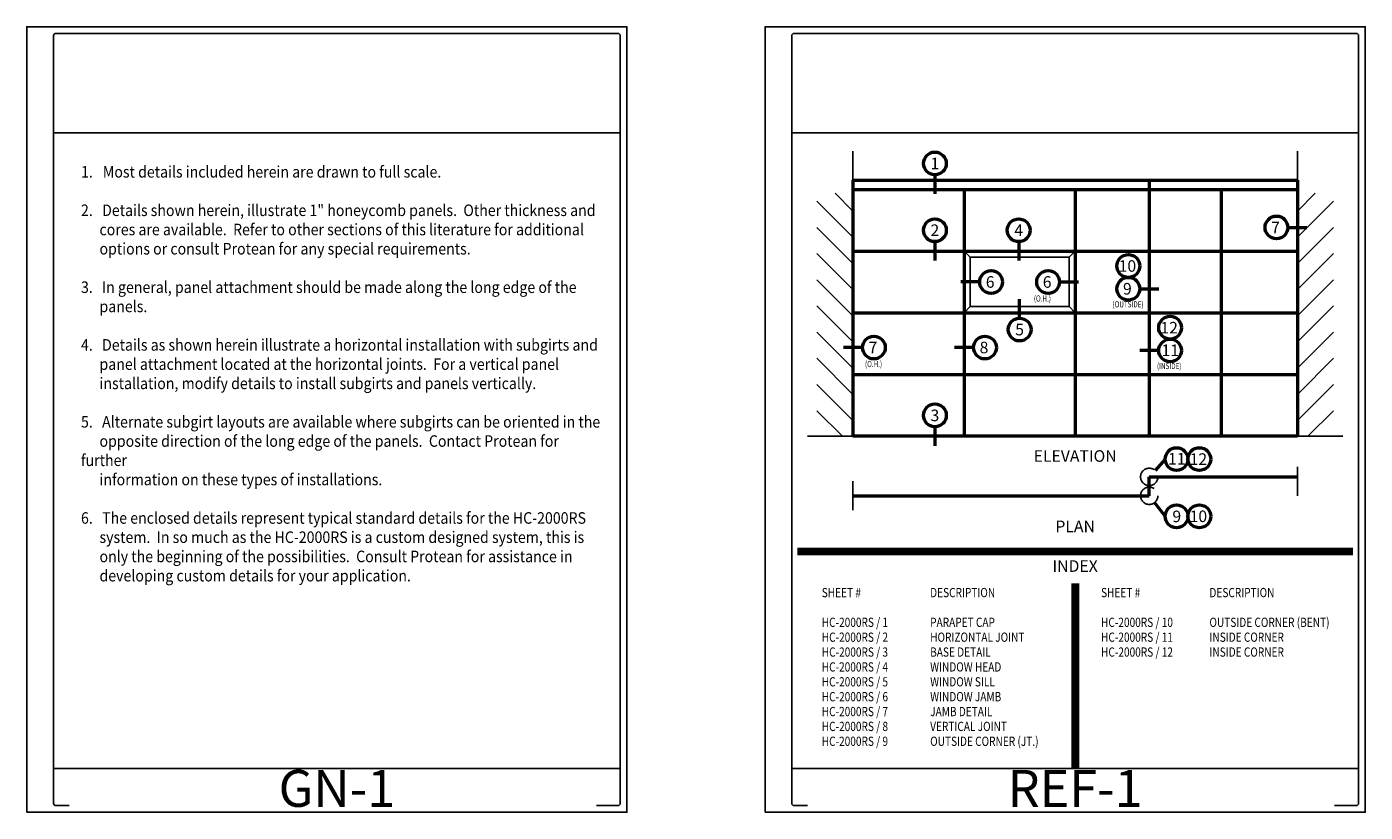
# Model space of a CAD drawing. Units: inches. Extents: x -1 to 48.1, y 0 to 46.6.
# Drawn here: x 0 to 18.1, y 0 to 10.6 of the extents above; entities that cross this region are included whole.
import ezdxf
from ezdxf.enums import TextEntityAlignment as Align

# ---------------------------------------------------------------- set-up
doc = ezdxf.new("R2010")
doc.units = ezdxf.units.IN
doc.header["$MEASUREMENT"] = 0
doc.linetypes.add('PHANTOM2', pattern=[1.25, 0.625, -0.125, 0.125, -0.125, 0.125, -0.125])
doc.layers.get('DEFPOINTS').update_dxf_attribs({"color": 35})
for name, color, linetype, lineweight in [('BORDER', 1, 'Continuous', 70), ('PANEL_1', 2, 'Continuous', 50), ('PANEL_2', 40, 'Continuous', 50)]:
    doc.layers.add(name, color=color, linetype=linetype, lineweight=lineweight)
for name, color, linetype in [('CURTAINWALL', 5, 'Continuous'), ('SYSTEM', 244, 'Continuous'), ('TEXT', 122, 'Continuous')]:
    doc.layers.add(name, color=color, linetype=linetype)
doc.styles.add('SHOP', font='swiss.ttf', dxfattribs={"width": 0.85})
doc.styles.get("Standard").update_dxf_attribs({"font": 'swisse.ttf', "width": 0.85})

# ---------------------------------------------------------------- blocks, each defined once
blk = doc.blocks.new('DWG_AREA')
at = {"layer": 'DEFPOINTS'}
for p, q in [((0.362, 9.201), (8.039, 9.201)), ((0.362, 0.592), (8.039, 0.592))]:
    blk.add_line(p, q, dxfattribs=at)
blk.add_lwpolyline([(0, 0), (8.129, 0), (8.129, 10.64), (0, 10.64)], close=True, dxfattribs=at)
blk.add_lwpolyline([(7.715, 0.09), (8.007, 0.09, 0.414214), (8.039, 0.122), (8.039, 10.518, 0.414214), (8.007, 10.55), (0.394, 10.55, 0.414214), (0.362, 10.518), (0.362, 0.122, 0.414214), (0.394, 0.09), (0.573, 0.09)], format="xyb", dxfattribs=at)
blk.add_attdef('SHT_NO', text='', height=0.5, dxfattribs=at).set_placement((4.2, 0.073), align=Align.CENTER)
blk = doc.blocks.new('*X38')
at = {"layer": 'TEXT', "color": 0}
for p, q in [((27, 187.97), (15.32, 199.65)), ((27, 196.46), (21.2, 202.25)), ((27, 179.49), (15.32, 191.17)), ((27, 171), (15.32, 182.68)), ((27, 162.51), (15.32, 174.2)), ((27, 154.03), (15.32, 165.71)), ((27, 145.54), (15.32, 157.23)), ((27, 137.06), (15.32, 148.74)), ((27, 128.57), (15.32, 140.26)), ((23.62, 123.47), (15.32, 131.77))]:
    blk.add_line(p, q, dxfattribs=at)
blk = doc.blocks.new('*X37')
at = {"layer": 'TEXT', "color": 0}
for p, q in [((171, 196.46), (176.8, 202.25)), ((171, 187.97), (182.68, 199.65)), ((171, 179.49), (182.68, 191.17)), ((171, 171), (182.68, 182.68)), ((171, 162.51), (182.68, 174.2)), ((171, 154.03), (182.68, 165.71)), ((171, 145.54), (182.68, 157.23)), ((171, 137.06), (182.68, 148.74)), ((171, 128.57), (182.68, 140.26)), ((174.38, 123.47), (182.68, 131.77))]:
    blk.add_line(p, q, dxfattribs=at)

msp = doc.modelspace()

# ---------------------------------------------------------------- linework, layer by layer
msp.add_line((14.20026, 0.59166), (14.20026, 0.59166))
at = {"layer": 'BORDER'}
for p, q in [((10.43826, 3.55376), (17.96226, 3.55376)), ((10.43826, 3.51196), (17.96226, 3.51196)), ((14.17936, 3.0985), (14.17936, 0.59166)), ((14.22116, 3.0985), (14.22116, 0.59166))]:
    msp.add_line(p, q, dxfattribs=at)
at = {"layer": 'CURTAINWALL'}
for p, q in [((12.69546, 7.60078), (12.77906, 7.51718)), ((12.77906, 7.51718), (14.11666, 7.51718)), ((12.77906, 7.51718), (12.77906, 6.84838)), ((14.20026, 7.60078), (14.11666, 7.51718)), ((14.11666, 7.51718), (14.11666, 6.84838)), ((12.69546, 6.76478), (12.77906, 6.84838)), ((12.77906, 6.84838), (14.11666, 6.84838)), ((14.11666, 6.84838), (14.20026, 6.76478))]:
    msp.add_line(p, q, dxfattribs=at)
at = {"layer": 'PANEL_1'}
for p, q in [((11.19066, 8.56218), (17.20986, 8.56218)), ((11.19066, 8.56218), (11.19066, 5.09278)), ((15.20346, 8.56218), (15.20346, 5.09278)), ((17.20986, 8.56218), (17.20986, 5.09278)), ((11.19066, 8.43678), (17.20986, 8.43678)), ((12.69546, 8.43678), (12.69546, 5.09278)), ((14.20026, 8.43678), (14.20026, 5.09278)), ((16.17661, 8.43678), (16.17661, 5.09278)), ((11.19066, 7.60078), (17.20986, 7.60078)), ((11.19066, 6.76478), (17.20986, 6.76478)), ((11.19066, 5.92878), (17.20986, 5.92878)), ((17.20986, 5.09278), (11.19066, 5.09278))]:
    msp.add_line(p, q, dxfattribs=at)
at = {"layer": 'PANEL_2'}
for p, q in [((12.3002, 8.63352), (12.3002, 8.37645)), ((17.08132, 7.92151), (17.3384, 7.92151)), ((12.3002, 7.72932), (12.3002, 7.47224)), ((13.43502, 7.72932), (13.43502, 7.47224)), ((12.9076, 7.18278), (12.65052, 7.18278)), ((13.98812, 7.18278), (14.2452, 7.18278)), ((15.07492, 7.09069), (15.332, 7.09069)), ((13.44786, 6.69293), (13.44786, 6.95)), ((11.3192, 6.29493), (11.06212, 6.29493)), ((12.824, 6.29493), (12.56692, 6.29493)), ((15.332, 6.25469), (15.07492, 6.25469)), ((12.3002, 5.22132), (12.3002, 4.96424)), ((15.41892, 4.78349), (15.28196, 4.63077)), ((15.20346, 4.54323), (17.20986, 4.54323)), ((15.20346, 4.28736), (15.20346, 4.54323)), ((11.19066, 4.28736), (15.20346, 4.28736)), ((15.41892, 4.00848), (15.27535, 4.19431))]:
    msp.add_line(p, q, dxfattribs=at)
for centre in [(12.3002, 8.78785), (12.3002, 7.88365), (13.43502, 7.88365), (16.92699, 7.92151), (14.92059, 7.39936), (13.06193, 7.18278), (13.83379, 7.18278), (14.92059, 7.09069), (15.48633, 6.56336), (13.44786, 6.53859), (11.47353, 6.29493), (12.97833, 6.29493), (15.48633, 6.25469), (12.3002, 5.37565), (15.57326, 4.78349), (15.88192, 4.78349), (15.57326, 4.00848), (15.88192, 4.00848)]:
    msp.add_circle(centre, 0.15433, dxfattribs=at)
at = {"layer": 'SYSTEM'}
for p, q in [((11.19066, 8.95347), (11.19066, 8.56218)), ((17.20986, 8.95347), (17.20986, 8.56218)), ((11.19066, 5.09278), (10.57588, 5.09278)), ((17.20986, 5.09278), (17.82464, 5.09278)), ((17.20986, 4.67865), (17.20986, 4.28736)), ((11.19066, 4.483), (11.19066, 4.09171)), ((11.19066, 4.483), (11.19066, 4.09171))]:
    msp.add_line(p, q, dxfattribs=at)
at = {"layer": 'TEXT', "linetype": 'PHANTOM2'}
for centre in [(15.20346, 4.54323), (15.20346, 4.28736)]:
    msp.add_circle(centre, 0.11759, dxfattribs=at)

# ---------------------------------------------------------------- block references
for p, values in [((0, 0), {'SHT_NO': 'GN-1'}), ((10, 0), {'SHT_NO': 'REF-1'})]:
    msp.add_blockref('DWG_AREA', p).add_auto_attribs(values)
at = {"layer": 'SYSTEM', "linetype": 'Continuous', "xscale": 0.0418, "yscale": 0.0418, "zscale": 0.0418}
for name in ['*X38', '*X37']:
    msp.add_blockref(name, (10.06206, -0.0684), dxfattribs=at)

# ---------------------------------------------------------------- texts
at = {"layer": 'TEXT'}
for s, p in [('1', (12.3002, 8.78785)), ('7', (16.91399, 7.92151)), ('2', (12.3002, 7.88365)), ('4', (13.43502, 7.88365)), ('10', (14.90759, 7.39936)), ('6', (13.04893, 7.18278)), ('6', (13.82079, 7.18278)), ('9', (14.90759, 7.09069)), ('5', (13.44786, 6.53859)), ('12', (15.47333, 6.56336)), ('7', (11.46053, 6.29493)), ('8', (12.96533, 6.29493)), ('11', (15.48762, 6.25755)), ('3', (12.3002, 5.37565)), ('11', (15.57677, 4.78842)), ('12', (15.86892, 4.78349)), ('9', (15.57639, 4.00733)), ('10', (15.86892, 4.00848))]:
    msp.add_text(s, height=0.15675, dxfattribs=at).set_placement(p, align=Align.MIDDLE_CENTER)
at = {"layer": 'TEXT', "width": 0.75}
for s, p in [('(O.H.)', (13.64085, 6.91768)), ('(OUTSIDE)', (14.70652, 6.83824)), ('(O.H.)', (11.354, 6.02983)), ('(INSIDE)', (15.30928, 6.00224))]:
    msp.add_text(s, height=0.0836, dxfattribs=at).set_placement(p)
at = {"layer": 'TEXT'}
for s, p in [('%%UELEVATION', (14.20026, 4.74706)), ('%%UPLAN', (14.20026, 3.79366)), ('%%UINDEX', (14.20026, 3.25642))]:
    msp.add_text(s, height=0.15675, dxfattribs=at).set_placement(p, align=Align.CENTER)
at = {"layer": 'TEXT', "style": 'SHOP', "width": 0.8}
for s, p in [('%%USHEET #', (10.76795, 2.91286)), ('%%UDESCRIPTION', (12.2362, 2.91286)), ('%%USHEET #', (14.55085, 2.91286)), ('%%UDESCRIPTION', (16.0191, 2.91286)), ('HC-2000RS / 1', (10.76795, 2.50997)), ('PARAPET CAP', (12.2362, 2.50997)), ('HC-2000RS / 10', (14.55085, 2.50997)), ('OUTSIDE CORNER (BENT)', (16.0191, 2.50997)), ('HC-2000RS / 2', (10.76795, 2.30853)), ('HORIZONTAL JOINT', (12.2362, 2.30853)), ('HC-2000RS / 11', (14.55085, 2.30853)), ('INSIDE CORNER', (16.0191, 2.30853)), ('HC-2000RS / 3', (10.76795, 2.10709)), ('BASE DETAIL', (12.2362, 2.10709)), ('HC-2000RS / 12', (14.55085, 2.10709)), ('INSIDE CORNER', (16.0191, 2.10709)), ('HC-2000RS / 4', (10.76795, 1.90564)), ('WINDOW HEAD', (12.2362, 1.90564)), ('HC-2000RS / 5', (10.76795, 1.7042)), ('WINDOW SILL', (12.2362, 1.7042)), ('HC-2000RS / 6', (10.76795, 1.50275)), ('WINDOW JAMB', (12.2362, 1.50284)), ('HC-2000RS / 7', (10.76795, 1.30131)), ('JAMB DETAIL', (12.2362, 1.30131)), ('HC-2000RS / 8', (10.76795, 1.09987)), ('VERTICAL JOINT', (12.2362, 1.09987)), ('HC-2000RS / 9', (10.76795, 0.89842)), ('OUTSIDE CORNER (JT.)', (12.2362, 0.89842))]:
    msp.add_text(s, height=0.1254, dxfattribs=at).set_placement(p)
at = {"layer": 'TEXT', "insert": (0.73424, 8.75313), "char_height": 0.1562647, "width": 7.041118, "attachment_point": 1, "style": 'SHOP'}
msp.add_mtext('{\\W0.9;1.{\\W2.857754; }Most details included herein are drawn to full scale.\\P\\P2.{\\W2.649197; }Details shown herein, illustrate 1" honeycomb panels.  Other thickness and \\P{\\W5.251336; }cores are available.  Refer to other sections of this literature for additional \\P{\\W5.251336; }options or consult Protean for any special requirements.\\P\\P3.{\\W2.623529; }In general, panel attachment should be made along the long edge of the \\P{\\W5.251336; }panels.\\P\\P4.{\\W2.629946; }Details as shown herein illustrate a horizontal installation with subgirts and \\P{\\W5.251336; }panel attachment located at the horizontal joints.  For a vertical panel \\P{\\W5.251336; }installation, modify details to install subgirts and panels vertically.\\P\\P5.{\\W2.636363; }Alternate subgirt layouts are available where subgirts can be oriented in the \\P{\\W5.251336; }opposite direction of the long edge of the panels.  Contact Protean for further \\P{\\W5.251336; }information on these types of installations.\\P\\P6.{\\W2.657219; }The enclosed details represent typical standard details for the HC-2000RS \\P{\\W5.251336; }system.  In so much as the HC-2000RS is a custom designed system, this is \\P{\\W5.251336; }only the beginning of the possibilities.  Consult Protean for assistance in \\P{\\W5.251336; }developing custom details for your application.}', dxfattribs=at)

doc.saveas('drawing.dxf')
